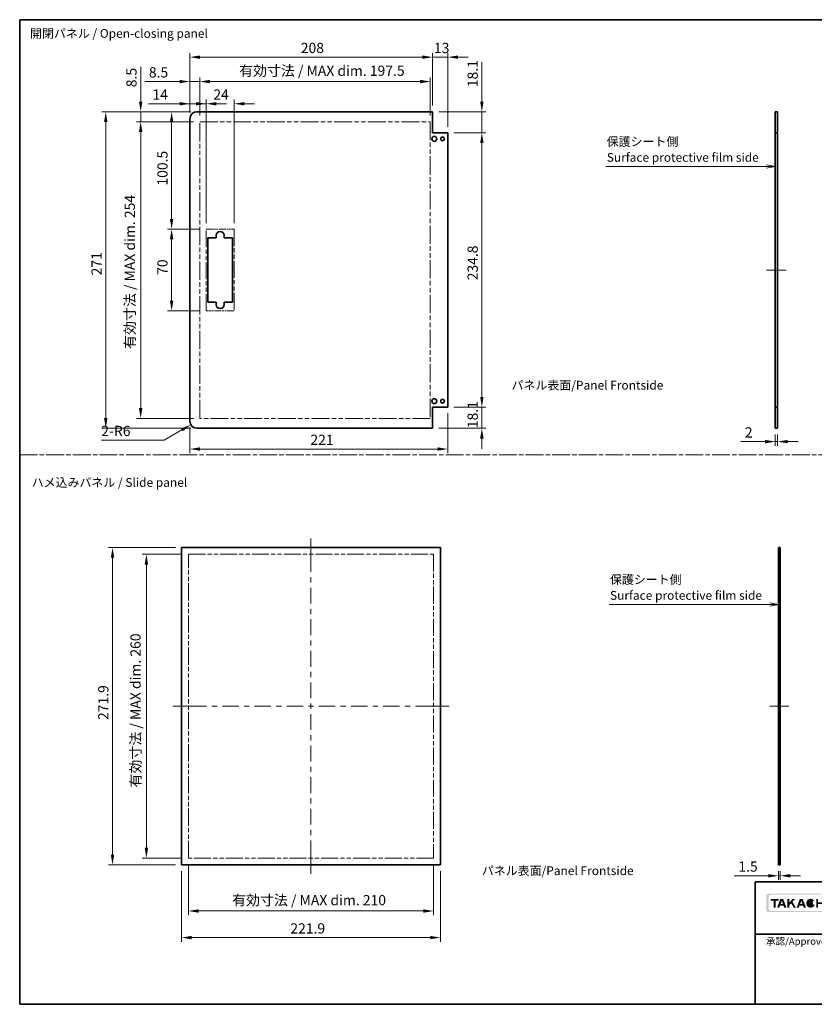
# Model space of a CAD drawing. Units: millimetres. Extents: x 0 to 5319, y -18 to 984.
# Drawn here: x 4146 to 4826, y 0 to 843 of the extents above; entities that cross this region are included whole.
import ezdxf
from ezdxf.enums import TextEntityAlignment as Align

# ---------------------------------------------------------------- set-up
doc = ezdxf.new("R2010")
doc.units = ezdxf.units.MM
doc.header["$LTSCALE"] = 3.5
doc.linetypes.add('CHAIN', pattern=[0.3543, 0.2362, -0.0295, 0.0591, -0.0295])
doc.linetypes.add('DOUBLE_DASH_CHAIN', pattern=[1.2403, 0.6614, -0.0827, 0.1654, -0.0827, 0.1654, -0.0827])
doc.layers.get('Defpoints').update_dxf_attribs({"lineweight": 25})
for name, color, linetype, lineweight in [('Border (ISO)', 7, 'Continuous', 35), ('Centerline (ISO)', 131, 'Continuous', 18), ('Dimension (ISO)', 7, 'Continuous', 18), ('Hatch (ISO)', 1, 'Continuous', 18), ('Sketch Geometry (ISO)', 7, 'Continuous', 18), ('Symbol (ISO)', 7, 'Continuous', 18), ('Title (ISO)', 7, 'Continuous', 35), ('Visible (ISO)', 7, 'Continuous', 35)]:
    doc.layers.add(name, color=color, linetype=linetype, lineweight=lineweight)
doc.styles.add('Note Text (TK)', font='txt')
doc.styles.add('文字スタイル67', font='arial.ttf')
doc.dimstyles.new('Default - Method 1b (TK)', dxfattribs={"dimscale": 3.5, "dimtxt": 2.5, "dimasz": 2.5, "dimexe": 1, "dimexo": 1.5, "dimgap": 1, "dimtad": 1, "dimtoh": 1, "dimrnd": 1e-08, "dimdsep": 46, "dimtxsty": 'Note Text (TK)', "dimcen": 0.09, "dimdle": 5, "dimclrd": 100, "dimclre": 100, "dimclrt": 7, "dimadec": 1, "dimazin": 1, "dimtfac": 1, "dimtmove": 0, "dimatfit": 3, "dimfxl": 1, "dimtolj": 1, "dimlwd": -1, "dimlwe": -1, "dimarcsym": 0})

# ---------------------------------------------------------------- blocks, each defined once
blk = doc.blocks.new('図面枠 tk図枠')
at = {"layer": 'Border (ISO)'}
for p, q in [((14.5, 289), (405.5, 289)), ((14.5, 289), (14.5, 8)), ((405.5, 289), (405.5, 8)), ((14.5, 8), (405.5, 8))]:
    blk.add_line(p, q, dxfattribs=at)
blk = doc.blocks.new('表題欄 tk表題欄')
at = {"layer": 'Hatch (ISO)'}
h = blk.add_hatch(color=256, dxfattribs=at)
edge = h.paths.add_edge_path(flags=0)
edge.add_arc((95.58, 236.3), 0.596, 270, 360)
edge.add_line((96.17, 236.3), (96.17, 239.71))
edge.add_arc((95.58, 239.71), 0.596, 0, 90)
edge.add_line((95.58, 240.31), (79.14, 240.31))
edge.add_arc((79.14, 239.71), 0.596, 90, 180)
edge.add_line((78.54, 239.71), (78.54, 236.3))
edge.add_arc((79.14, 236.3), 0.596, 180, 270)
edge.add_line((79.14, 235.7), (95.58, 235.7))
edge = h.paths.add_edge_path()
edge.add_line((77.84, 239.96), (77.84, 236.05))
edge.add_arc((78.54, 236.05), 0.702, 180, 270)
edge.add_line((78.54, 235.35), (96.17, 235.35))
edge.add_arc((96.17, 236.05), 0.702, 270, 360)
edge.add_line((96.87, 236.05), (96.87, 239.96))
edge.add_arc((96.17, 239.96), 0.702, 0, 90)
edge.add_line((96.17, 240.66), (78.54, 240.66))
edge.add_arc((78.54, 239.96), 0.702, 90, 180)
for points in [[(79.07, 239.15), (79.07, 238.66), (79.92, 238.66), (79.92, 236.66), (80.51, 236.66), (80.51, 238.66), (81.36, 238.66), (81.36, 239.15)], [(85.68, 236.66), (84.94, 237.89), (84.42, 237.32), (84.42, 236.66), (83.9, 236.66), (83.9, 239.15), (84.42, 239.15), (84.42, 238.1), (85.39, 239.15), (86.11, 239.15), (85.32, 238.3), (86.3, 236.66)], [(92.09, 239.15), (92.09, 236.66), (92.61, 236.66), (92.61, 237.66), (93.77, 237.66), (93.77, 236.66), (94.29, 236.66), (94.29, 239.15), (93.77, 239.15), (93.77, 238.15), (92.61, 238.15), (92.61, 239.15)], [(94.84, 239.15), (94.84, 236.66), (95.36, 236.66), (95.36, 239.15)]]:
    blk.add_hatch(color=256, dxfattribs=at).paths.add_polyline_path(points)
h = blk.add_hatch(color=256, dxfattribs=at)
h.paths.add_polyline_path([(82.59, 237.71), (81.95, 237.71), (82.27, 238.58)], flags=0)
h.paths.add_polyline_path([(82.78, 237.2), (81.76, 237.2), (81.57, 236.66), (80.95, 236.66), (81.86, 239.15), (82.68, 239.15), (83.59, 236.66), (82.98, 236.66)])
h = blk.add_hatch(color=256, dxfattribs=at)
h.paths.add_polyline_path([(87.53, 237.71), (88.16, 237.71), (87.85, 238.58)], flags=0)
h.paths.add_polyline_path([(87.14, 236.66), (87.34, 237.2), (88.35, 237.2), (88.55, 236.66), (89.17, 236.66), (88.25, 239.15), (87.44, 239.15), (86.52, 236.66)])
h = blk.add_hatch(color=256, dxfattribs=at)
edge = h.paths.add_edge_path()
edge.add_arc((90.52, 237.9), 1.27, 38.5505, 336.582)
edge.add_line((91.69, 237.4), (91.17, 237.62))
edge.add_ellipse((90.52, 237.9), major_axis=(0, -0.8), ratio=0.867347, start_angle=128.5505, end_angle=426.582, ccw=False)
edge.add_line((91.09, 238.36), (91.52, 238.7))
at = {"layer": 'Title (ISO)'}
for p, q in [((74.71, 244.05), (255.71, 244.05)), ((74.71, 209.05), (74.71, 244.05)), ((149.71, 244.05), (149.71, 209.05)), ((230.71, 244.05), (230.71, 209.05)), ((255.71, 244.05), (255.71, 209.05)), ((243.21, 239.55), (251.21, 240.55)), ((243.21, 239.55), (243.21, 235.55)), ((251.21, 234.55), (251.21, 240.55)), ((243.21, 235.55), (251.21, 234.55)), ((230.71, 231.05), (255.71, 231.05)), ((74.71, 229.05), (230.71, 229.05)), ((99.71, 229.05), (99.71, 209.05)), ((124.71, 229.05), (124.71, 209.05)), ((230.71, 220.05), (255.71, 220.05)), ((149.71, 216.05), (230.71, 216.05)), ((255.71, 209.05), (74.71, 209.05))]:
    blk.add_line(p, q, dxfattribs=at)
at = {"layer": 'Title (ISO)', "color": 4, "linetype": 'CHAIN', "lineweight": 18, "ltscale": 8.88956}
blk.add_line((238.21, 241.55), (238.21, 233.55), dxfattribs=at)
at = {"layer": 'Title (ISO)', "color": 4, "linetype": 'CHAIN', "lineweight": 18, "ltscale": 20.001633}
blk.add_line((252.21, 237.55), (234.21, 237.55), dxfattribs=at)
at = {"layer": 'Title (ISO)'}
for radius in [3, 2]:
    blk.add_circle((238.21, 237.55), radius, dxfattribs=at)
at = {"layer": 'Title (ISO)', "color": 1, "char_height": 2, "line_spacing_factor": 1.5, "style": 'Note Text (TK)'}
for s, insert, width, attachment_point in [('\\fＭＳ Ｐゴシック|b0|i0;品名/Title', (151.71, 242.05), 13.0643, 4), ('\\fＭＳ Ｐゴシック|b0|i0;承認/Approved', (87.21, 227.05), 19.3216, 5), ('\\fＭＳ Ｐゴシック|b0|i0;検図/Checked', (112.21, 227.05), 18.3275, 5), ('\\fＭＳ Ｐゴシック|b0|i0;製図/Created', (137.21, 227.05), 17.4737, 5), ('\\fＭＳ Ｐゴシック|b0|i0;尺度/Scale', (232.71, 229.05), 14.3392, 4), ('\\fＭＳ Ｐゴシック|b0|i0;作成日/Date', (151.71, 212.55), 16.3977, 4)]:
    blk.add_mtext(s, dxfattribs=dict(at, insert=insert, width=width, attachment_point=attachment_point))
at = {"layer": 'Title (ISO)', "color": 7, "line_spacing_factor": 1.5, "style": 'Note Text (TK)'}
for s, insert, char_height, attachment_point in [('株式会社タカチ電機工業', (99.87, 238.05), 2.5, 4), ('\\fＭＳ Ｐゴシック|b0|i0;/', (243.21, 214.55), 2, 5)]:
    blk.add_mtext(s, dxfattribs=dict(at, insert=insert, char_height=char_height, attachment_point=attachment_point))
at = {"layer": 'Title (ISO)', "color": 7, "insert": (99.87, 232.05), "char_height": 1.4986, "width": 48.1688, "attachment_point": 4, "line_spacing_factor": 1.5, "style": 'Note Text (TK)'}
blk.add_mtext('\\fArial|b0|i0;TAKACHI ELECTRONICS ENCLOSURE CO., LTD.', dxfattribs=at)
at = {"layer": 'Title (ISO)', "color": 7}
for tag, p, height, style in [('<品名>_001', (157.03, 235.58), 2.5, 'Note Text (TK)'), ('<Title>_001', (157.44, 230.55), 2, '文字スタイル67'), ('作成日_001', (175.55, 211.26), 2.5, 'Note Text (TK)'), ('<ページ_No.>_001', (238.1, 213.3), 2.5, 'Note Text (TK)'), ('<総ページ数>_001', (246.8, 213.3), 2.5, 'Note Text (TK)')]:
    blk.add_attdef(tag, p, '', height=height, dxfattribs=dict(at, style=style))
at = {"layer": 'Title (ISO)', "color": 7, "style": 'Note Text (TK)'}
for tag, p in [('<尺度>', (243.21, 223.55)), ('<承認>', (87.21, 217.05))]:
    blk.add_attdef(tag, text='', height=2.5, dxfattribs=at).set_placement(p, align=Align.MIDDLE_CENTER)
blk = doc.blocks.new('*D34')
at = {"layer": 'Defpoints', "color": 0}
for p in [(4792.68, 493.17), (4794.68, 493.17), (4792.68, 481.76)]:
    blk.add_point(p, dxfattribs=at)
at = {"layer": 'Dimension (ISO)', "color": 100}
for p, q in [((4783.93, 481.76), (4763.11, 481.76)), ((4792.68, 487.92), (4792.68, 478.26)), ((4794.68, 481.76), (4792.68, 481.76)), ((4794.68, 487.92), (4794.68, 478.26)), ((4803.43, 481.76), (4812.18, 481.76))]:
    blk.add_line(p, q, dxfattribs=at)
for points in [[(4783.93, 483.22), (4783.93, 480.3), (4792.68, 481.76)], [(4803.43, 483.22), (4803.43, 480.3), (4794.68, 481.76)]]:
    blk.add_solid(points, dxfattribs=at)
at = {"layer": 'Dimension (ISO)', "color": 7, "insert": (4766.61, 489.63), "char_height": 8.75, "attachment_point": 4, "style": 'Note Text (TK)'}
blk.add_mtext('\\A1;2', dxfattribs=at)
blk = doc.blocks.new('*D35')
at = {"layer": 'Defpoints', "color": 0}
for p in [(4795.42, 119.31), (4796.92, 119.31), (4795.42, 110.05)]:
    blk.add_point(p, dxfattribs=at)
at = {"layer": 'Dimension (ISO)', "color": 100}
for p, q in [((4786.67, 110.05), (4757.6, 110.05)), ((4795.42, 114.06), (4795.42, 106.55)), ((4796.92, 110.05), (4795.42, 110.05)), ((4796.92, 114.06), (4796.92, 106.55)), ((4805.67, 110.05), (4814.42, 110.05))]:
    blk.add_line(p, q, dxfattribs=at)
for points in [[(4786.67, 111.51), (4786.67, 108.6), (4795.42, 110.05)], [(4805.67, 111.51), (4805.67, 108.6), (4796.92, 110.05)]]:
    blk.add_solid(points, dxfattribs=at)
at = {"layer": 'Dimension (ISO)', "color": 7, "insert": (4761.1, 117.93), "char_height": 8.75, "attachment_point": 4, "style": 'Note Text (TK)'}
blk.add_mtext('\\A1;1.5', dxfattribs=at)
blk = doc.blocks.new('引出線注記11')
at = {"layer": 'Symbol (ISO)', "color": 100}
for p, q in [((230.19, 247.1), (227.69, 247.6)), ((181.86, 247.1), (224.96, 247.1)), ((181.86, 247.1), (224.96, 247.1)), ((227.46, 247.1), (224.96, 247.1)), ((227.69, 247.1), (227.46, 247.1)), ((227.69, 247.1), (230.19, 247.1)), ((227.69, 246.6), (230.19, 247.1))]:
    blk.add_line(p, q, dxfattribs=at)
at = {"layer": 'Symbol (ISO)', "color": 7, "char_height": 2.5, "attachment_point": 7, "style": 'Note Text (TK)'}
for s, insert in [('保護シート側', (182.07, 252.19)), ('Surface protective film side', (182.1, 247.67))]:
    blk.add_mtext(s, dxfattribs=dict(at, insert=insert))
blk = doc.blocks.new('引出線注記12')
at = {"layer": 'Symbol (ISO)', "color": 100}
for p, q in [((182.78, 122.11), (225.88, 122.11)), ((182.78, 122.11), (225.88, 122.11)), ((228.38, 122.11), (225.88, 122.11)), ((228.61, 122.11), (228.38, 122.11)), ((231.11, 122.11), (228.61, 122.61)), ((228.61, 122.11), (231.11, 122.11)), ((228.61, 121.61), (231.11, 122.11))]:
    blk.add_line(p, q, dxfattribs=at)
at = {"layer": 'Symbol (ISO)', "color": 7, "char_height": 2.5, "attachment_point": 7, "style": 'Note Text (TK)'}
for s, insert in [('保護シート側', (182.99, 127.2)), ('Surface protective film side', (183.02, 122.67))]:
    blk.add_mtext(s, dxfattribs=dict(at, insert=insert))
blk = doc.blocks.new('*D36')
at = {"layer": 'Defpoints', "color": 0}
for p in [(4290.03, 125.26), (4500.03, 125.26), (4290.03, 79.89)]:
    blk.add_point(p, dxfattribs=at)
at = {"layer": 'Dimension (ISO)', "color": 100}
for p, q in [((4290.03, 120.01), (4290.03, 76.39)), ((4500.03, 120.01), (4500.03, 76.39)), ((4491.28, 79.89), (4298.78, 79.89))]:
    blk.add_line(p, q, dxfattribs=at)
for points in [[(4298.78, 81.35), (4298.78, 78.43), (4290.03, 79.89)], [(4491.28, 81.35), (4491.28, 78.43), (4500.03, 79.89)]]:
    blk.add_solid(points, dxfattribs=at)
at = {"layer": 'Dimension (ISO)', "color": 7, "insert": (4327.45, 89.16), "char_height": 8.75, "attachment_point": 4, "style": 'Note Text (TK)'}
blk.add_mtext('\\A1;有効寸法 / MAX dim. 210', dxfattribs=at)
blk = doc.blocks.new('*D37')
at = {"layer": 'Defpoints', "color": 0}
for p in [(4284.08, 119.31), (4505.98, 119.31), (4284.08, 57.11)]:
    blk.add_point(p, dxfattribs=at)
at = {"layer": 'Dimension (ISO)', "color": 100}
for p, q in [((4284.08, 114.06), (4284.08, 53.61)), ((4505.98, 114.06), (4505.98, 53.61)), ((4497.23, 57.11), (4292.83, 57.11))]:
    blk.add_line(p, q, dxfattribs=at)
for points in [[(4292.83, 58.57), (4292.83, 55.65), (4284.08, 57.11)], [(4497.23, 58.57), (4497.23, 55.65), (4505.98, 57.11)]]:
    blk.add_solid(points, dxfattribs=at)
at = {"layer": 'Dimension (ISO)', "color": 7, "insert": (4377.34, 64.98), "char_height": 8.75, "attachment_point": 4, "style": 'Note Text (TK)'}
blk.add_mtext('\\A1;221.9', dxfattribs=at)
blk = doc.blocks.new('*D38')
at = {"layer": 'Defpoints', "color": 0}
for p in [(4254.03, 385.26), (4290.03, 385.26), (4290.03, 125.26)]:
    blk.add_point(p, dxfattribs=at)
at = {"layer": 'Dimension (ISO)', "color": 100}
for p, q in [((4284.78, 385.26), (4250.53, 385.26)), ((4254.03, 134.01), (4254.03, 376.51)), ((4284.78, 125.26), (4250.53, 125.26))]:
    blk.add_line(p, q, dxfattribs=at)
for points in [[(4252.57, 376.51), (4255.49, 376.51), (4254.03, 385.26)], [(4252.57, 134.01), (4255.49, 134.01), (4254.03, 125.26)]]:
    blk.add_solid(points, dxfattribs=at)
at = {"layer": 'Dimension (ISO)', "color": 7, "insert": (4244.76, 185.65), "char_height": 8.75, "attachment_point": 4, "rotation": 90, "style": 'Note Text (TK)'}
blk.add_mtext('\\A1;有効寸法 / MAX dim. 260', dxfattribs=at)
blk = doc.blocks.new('*D39')
at = {"layer": 'Defpoints', "color": 0}
for p in [(4225.03, 391.21), (4284.08, 391.21), (4284.08, 119.31)]:
    blk.add_point(p, dxfattribs=at)
at = {"layer": 'Dimension (ISO)', "color": 100}
for p, q in [((4278.83, 391.21), (4221.53, 391.21)), ((4225.03, 128.06), (4225.03, 382.46)), ((4278.83, 119.31), (4221.53, 119.31))]:
    blk.add_line(p, q, dxfattribs=at)
for points in [[(4223.57, 382.46), (4226.49, 382.46), (4225.03, 391.21)], [(4223.57, 128.06), (4226.49, 128.06), (4225.03, 119.31)]]:
    blk.add_solid(points, dxfattribs=at)
at = {"layer": 'Dimension (ISO)', "color": 7, "insert": (4217.15, 243.4), "char_height": 8.75, "attachment_point": 4, "rotation": 90, "style": 'Note Text (TK)'}
blk.add_mtext('\\A1;271.9', dxfattribs=at)
blk = doc.blocks.new('*D40')
at = {"layer": 'Defpoints', "color": 0}
for p in [(4497.23, 790.03), (4299.73, 755.67), (4497.23, 755.67)]:
    blk.add_point(p, dxfattribs=at)
at = {"layer": 'Dimension (ISO)', "color": 100}
for p, q in [((4299.73, 760.92), (4299.73, 793.53)), ((4497.23, 760.92), (4497.23, 793.53)), ((4308.48, 790.03), (4488.48, 790.03))]:
    blk.add_line(p, q, dxfattribs=at)
for points in [[(4308.48, 791.48), (4308.48, 788.57), (4299.73, 790.03)], [(4488.48, 791.48), (4488.48, 788.57), (4497.23, 790.03)]]:
    blk.add_solid(points, dxfattribs=at)
at = {"layer": 'Dimension (ISO)', "color": 7, "insert": (4333.45, 799.29), "char_height": 8.75, "attachment_point": 4, "style": 'Note Text (TK)'}
blk.add_mtext('\\A1;有効寸法 / MAX dim. 197.5', dxfattribs=at)
blk = doc.blocks.new('*D41')
at = {"layer": 'Defpoints', "color": 0}
for p in [(4499.23, 810.92), (4499.23, 764.17), (4291.23, 758.17)]:
    blk.add_point(p, dxfattribs=at)
at = {"layer": 'Dimension (ISO)', "color": 100}
for p, q in [((4291.23, 763.42), (4291.23, 814.42)), ((4299.98, 810.92), (4490.48, 810.92)), ((4499.23, 769.42), (4499.23, 814.42))]:
    blk.add_line(p, q, dxfattribs=at)
for points in [[(4299.98, 812.37), (4299.98, 809.46), (4291.23, 810.92)], [(4490.48, 812.37), (4490.48, 809.46), (4499.23, 810.92)]]:
    blk.add_solid(points, dxfattribs=at)
at = {"layer": 'Dimension (ISO)', "color": 7, "insert": (4386.3, 818.79), "char_height": 8.75, "attachment_point": 4, "style": 'Note Text (TK)'}
blk.add_mtext('\\A1;208', dxfattribs=at)
blk = doc.blocks.new('*D42')
at = {"layer": 'Defpoints', "color": 0}
for p in [(4512.23, 810.92), (4499.23, 764.17), (4512.23, 746.07)]:
    blk.add_point(p, dxfattribs=at)
at = {"layer": 'Dimension (ISO)', "color": 100}
for p, q in [((4490.48, 810.92), (4481.73, 810.92)), ((4499.23, 769.42), (4499.23, 814.42)), ((4499.23, 810.92), (4512.23, 810.92)), ((4512.23, 751.32), (4512.23, 814.42)), ((4520.98, 810.92), (4529.73, 810.92))]:
    blk.add_line(p, q, dxfattribs=at)
for points in [[(4490.48, 812.37), (4490.48, 809.46), (4499.23, 810.92)], [(4520.98, 812.37), (4520.98, 809.46), (4512.23, 810.92)]]:
    blk.add_solid(points, dxfattribs=at)
at = {"layer": 'Dimension (ISO)', "color": 7, "insert": (4500.36, 818.79), "char_height": 8.75, "attachment_point": 4, "style": 'Note Text (TK)'}
blk.add_mtext('\\A1;13', dxfattribs=at)
blk = doc.blocks.new('*D43')
at = {"layer": 'Defpoints', "color": 0}
for p in [(4291.23, 790.03), (4291.23, 758.17), (4299.73, 755.67)]:
    blk.add_point(p, dxfattribs=at)
at = {"layer": 'Dimension (ISO)', "color": 100}
for p, q in [((4291.23, 763.42), (4291.23, 793.53)), ((4299.73, 760.92), (4299.73, 793.53)), ((4282.48, 790.03), (4252.66, 790.03)), ((4299.73, 790.03), (4291.23, 790.03)), ((4308.48, 790.03), (4317.23, 790.03))]:
    blk.add_line(p, q, dxfattribs=at)
for points in [[(4282.48, 791.48), (4282.48, 788.57), (4291.23, 790.03)], [(4308.48, 791.48), (4308.48, 788.57), (4299.73, 790.03)]]:
    blk.add_solid(points, dxfattribs=at)
at = {"layer": 'Dimension (ISO)', "color": 7, "insert": (4256.16, 797.9), "char_height": 8.75, "attachment_point": 4, "style": 'Note Text (TK)'}
blk.add_mtext('\\A1;8.5', dxfattribs=at)
blk = doc.blocks.new('*D44')
at = {"layer": 'Defpoints', "color": 0}
for p in [(4329.23, 771.03), (4305.23, 663.67), (4329.23, 663.67)]:
    blk.add_point(p, dxfattribs=at)
at = {"layer": 'Dimension (ISO)', "color": 100}
for p, q in [((4296.48, 771.03), (4287.73, 771.03)), ((4305.23, 668.92), (4305.23, 774.53)), ((4329.23, 668.92), (4329.23, 774.53)), ((4337.98, 771.03), (4346.73, 771.03))]:
    blk.add_line(p, q, dxfattribs=at)
for points in [[(4296.48, 772.49), (4296.48, 769.58), (4305.23, 771.03)], [(4337.98, 772.49), (4337.98, 769.58), (4329.23, 771.03)]]:
    blk.add_solid(points, dxfattribs=at)
at = {"layer": 'Dimension (ISO)', "color": 7, "insert": (4311.39, 778.91), "char_height": 8.75, "attachment_point": 4, "style": 'Note Text (TK)'}
blk.add_mtext('\\A1;24', dxfattribs=at)
blk = doc.blocks.new('*D45')
at = {"layer": 'Defpoints', "color": 0}
for p in [(4291.23, 771.03), (4291.23, 758.17), (4305.23, 663.67)]:
    blk.add_point(p, dxfattribs=at)
at = {"layer": 'Dimension (ISO)', "color": 100}
for p, q in [((4282.48, 771.03), (4255.74, 771.03)), ((4291.23, 763.42), (4291.23, 774.53)), ((4305.23, 771.03), (4291.23, 771.03)), ((4305.23, 668.92), (4305.23, 774.53)), ((4313.98, 771.03), (4322.73, 771.03))]:
    blk.add_line(p, q, dxfattribs=at)
for points in [[(4282.48, 772.49), (4282.48, 769.58), (4291.23, 771.03)], [(4313.98, 772.49), (4313.98, 769.58), (4305.23, 771.03)]]:
    blk.add_solid(points, dxfattribs=at)
at = {"layer": 'Dimension (ISO)', "color": 7, "insert": (4259.24, 778.91), "char_height": 8.75, "attachment_point": 4, "style": 'Note Text (TK)'}
blk.add_mtext('\\A1;14', dxfattribs=at)
blk = doc.blocks.new('*D46')
at = {"layer": 'Defpoints', "color": 0}
for p in [(4512.23, 746.07), (4541.38, 746.07), (4512.23, 511.27)]:
    blk.add_point(p, dxfattribs=at)
at = {"layer": 'Dimension (ISO)', "color": 100}
for p, q in [((4517.48, 746.07), (4544.88, 746.07)), ((4541.38, 520.02), (4541.38, 737.32)), ((4517.48, 511.27), (4544.88, 511.27))]:
    blk.add_line(p, q, dxfattribs=at)
for points in [[(4539.93, 737.32), (4542.84, 737.32), (4541.38, 746.07)], [(4539.93, 520.02), (4542.84, 520.02), (4541.38, 511.27)]]:
    blk.add_solid(points, dxfattribs=at)
at = {"layer": 'Dimension (ISO)', "color": 7, "insert": (4533.51, 619.87), "char_height": 8.75, "attachment_point": 4, "rotation": 90, "style": 'Note Text (TK)'}
blk.add_mtext('\\A1;234.8', dxfattribs=at)
blk = doc.blocks.new('*D47')
at = {"layer": 'Defpoints', "color": 0}
for p in [(4499.23, 764.17), (4541.38, 764.17), (4512.23, 746.07)]:
    blk.add_point(p, dxfattribs=at)
at = {"layer": 'Dimension (ISO)', "color": 100}
for p, q in [((4541.38, 772.92), (4541.38, 806.61)), ((4504.48, 764.17), (4544.88, 764.17)), ((4541.38, 746.07), (4541.38, 764.17)), ((4517.48, 746.07), (4544.88, 746.07)), ((4541.38, 737.32), (4541.38, 728.57))]:
    blk.add_line(p, q, dxfattribs=at)
for points in [[(4539.93, 772.92), (4542.84, 772.92), (4541.38, 764.17)], [(4539.93, 737.32), (4542.84, 737.32), (4541.38, 746.07)]]:
    blk.add_solid(points, dxfattribs=at)
at = {"layer": 'Dimension (ISO)', "color": 7, "insert": (4533.51, 785.17), "char_height": 8.75, "attachment_point": 4, "rotation": 90, "style": 'Note Text (TK)'}
blk.add_mtext('\\A1;18.1', dxfattribs=at)
blk = doc.blocks.new('*D48')
at = {"layer": 'Defpoints', "color": 0}
for p in [(4512.23, 511.27), (4499.23, 493.17), (4541.38, 493.17)]:
    blk.add_point(p, dxfattribs=at)
at = {"layer": 'Dimension (ISO)', "color": 100}
for p, q in [((4541.38, 520.02), (4541.38, 528.77)), ((4517.48, 511.27), (4544.88, 511.27)), ((4541.38, 511.27), (4541.38, 493.17)), ((4504.48, 493.17), (4544.88, 493.17)), ((4541.38, 484.42), (4541.38, 475.67))]:
    blk.add_line(p, q, dxfattribs=at)
for points in [[(4539.93, 520.02), (4542.84, 520.02), (4541.38, 511.27)], [(4539.93, 484.42), (4542.84, 484.42), (4541.38, 493.17)]]:
    blk.add_solid(points, dxfattribs=at)
at = {"layer": 'Dimension (ISO)', "color": 7, "insert": (4533.51, 493.24), "char_height": 8.75, "attachment_point": 4, "rotation": 90, "style": 'Note Text (TK)'}
blk.add_mtext('\\A1;18.1', dxfattribs=at)
blk = doc.blocks.new('*D49')
at = {"layer": 'Defpoints', "color": 0}
for p in [(4512.23, 511.27), (4291.23, 499.17), (4512.23, 475.43)]:
    blk.add_point(p, dxfattribs=at)
at = {"layer": 'Dimension (ISO)', "color": 100}
for p, q in [((4512.23, 506.02), (4512.23, 471.93)), ((4291.23, 493.92), (4291.23, 471.93)), ((4299.98, 475.43), (4503.48, 475.43))]:
    blk.add_line(p, q, dxfattribs=at)
for points in [[(4299.98, 476.89), (4299.98, 473.97), (4291.23, 475.43)], [(4503.48, 476.89), (4503.48, 473.97), (4512.23, 475.43)]]:
    blk.add_solid(points, dxfattribs=at)
at = {"layer": 'Dimension (ISO)', "color": 7, "insert": (4394.54, 483.3), "char_height": 8.75, "attachment_point": 4, "style": 'Note Text (TK)'}
blk.add_mtext('\\A1;221', dxfattribs=at)
blk = doc.blocks.new('*D50')
at = {"layer": 'Defpoints', "color": 0}
for p in [(4275.66, 663.67), (4305.23, 663.67), (4305.23, 593.67)]:
    blk.add_point(p, dxfattribs=at)
at = {"layer": 'Dimension (ISO)', "color": 100}
for p, q in [((4299.98, 663.67), (4272.16, 663.67)), ((4275.66, 602.42), (4275.66, 654.92)), ((4299.98, 593.67), (4272.16, 593.67))]:
    blk.add_line(p, q, dxfattribs=at)
for points in [[(4274.2, 654.92), (4277.12, 654.92), (4275.66, 663.67)], [(4274.2, 602.42), (4277.12, 602.42), (4275.66, 593.67)]]:
    blk.add_solid(points, dxfattribs=at)
at = {"layer": 'Dimension (ISO)', "color": 7, "insert": (4267.79, 624.53), "char_height": 8.75, "attachment_point": 4, "rotation": 90, "style": 'Note Text (TK)'}
blk.add_mtext('\\A1;70', dxfattribs=at)
blk = doc.blocks.new('*D51')
at = {"layer": 'Defpoints', "color": 0}
for p in [(4275.66, 764.17), (4297.23, 764.17), (4305.23, 663.67)]:
    blk.add_point(p, dxfattribs=at)
at = {"layer": 'Dimension (ISO)', "color": 100}
for p, q in [((4291.98, 764.17), (4272.16, 764.17)), ((4275.66, 672.42), (4275.66, 755.42)), ((4299.98, 663.67), (4272.16, 663.67))]:
    blk.add_line(p, q, dxfattribs=at)
for points in [[(4274.2, 755.42), (4277.12, 755.42), (4275.66, 764.17)], [(4274.2, 672.42), (4277.12, 672.42), (4275.66, 663.67)]]:
    blk.add_solid(points, dxfattribs=at)
at = {"layer": 'Dimension (ISO)', "color": 7, "insert": (4267.79, 700.94), "char_height": 8.75, "attachment_point": 4, "rotation": 90, "style": 'Note Text (TK)'}
blk.add_mtext('\\A1;100.5', dxfattribs=at)
blk = doc.blocks.new('*D52')
at = {"layer": 'Defpoints', "color": 0}
for p in [(4249.13, 755.67), (4299.73, 755.67), (4299.73, 501.67)]:
    blk.add_point(p, dxfattribs=at)
at = {"layer": 'Dimension (ISO)', "color": 100}
for p, q in [((4294.48, 755.67), (4245.63, 755.67)), ((4249.13, 510.42), (4249.13, 746.92)), ((4294.48, 501.67), (4245.63, 501.67))]:
    blk.add_line(p, q, dxfattribs=at)
for points in [[(4247.67, 746.92), (4250.59, 746.92), (4249.13, 755.67)], [(4247.67, 510.42), (4250.59, 510.42), (4249.13, 501.67)]]:
    blk.add_solid(points, dxfattribs=at)
at = {"layer": 'Dimension (ISO)', "color": 7, "insert": (4239.86, 561.12), "char_height": 8.75, "attachment_point": 4, "rotation": 90, "style": 'Note Text (TK)'}
blk.add_mtext('\\A1;有効寸法 / MAX dim. 254', dxfattribs=at)
blk = doc.blocks.new('*D53')
at = {"layer": 'Defpoints', "color": 0}
for p in [(4249.13, 764.17), (4297.23, 764.17), (4299.73, 755.67)]:
    blk.add_point(p, dxfattribs=at)
at = {"layer": 'Dimension (ISO)', "color": 100}
for p, q in [((4249.13, 772.92), (4249.13, 802.74)), ((4291.98, 764.17), (4245.63, 764.17)), ((4249.13, 755.67), (4249.13, 764.17)), ((4294.48, 755.67), (4245.63, 755.67)), ((4249.13, 746.92), (4249.13, 738.17))]:
    blk.add_line(p, q, dxfattribs=at)
for points in [[(4247.67, 772.92), (4250.59, 772.92), (4249.13, 764.17)], [(4247.67, 746.92), (4250.59, 746.92), (4249.13, 755.67)]]:
    blk.add_solid(points, dxfattribs=at)
at = {"layer": 'Dimension (ISO)', "color": 7, "insert": (4241.26, 785.17), "char_height": 8.75, "attachment_point": 4, "rotation": 90, "style": 'Note Text (TK)'}
blk.add_mtext('\\A1;8.5', dxfattribs=at)
blk = doc.blocks.new('*D54')
at = {"layer": 'Defpoints', "color": 0}
for p in [(4219.23, 764.17), (4297.23, 764.17), (4297.23, 493.17)]:
    blk.add_point(p, dxfattribs=at)
at = {"layer": 'Dimension (ISO)', "color": 100}
for p, q in [((4291.98, 764.17), (4215.73, 764.17)), ((4219.23, 501.92), (4219.23, 755.42)), ((4291.98, 493.17), (4215.73, 493.17))]:
    blk.add_line(p, q, dxfattribs=at)
for points in [[(4217.77, 755.42), (4220.69, 755.42), (4219.23, 764.17)], [(4217.77, 501.92), (4220.69, 501.92), (4219.23, 493.17)]]:
    blk.add_solid(points, dxfattribs=at)
at = {"layer": 'Dimension (ISO)', "color": 7, "insert": (4211.35, 624.08), "char_height": 8.75, "attachment_point": 4, "rotation": 90, "style": 'Note Text (TK)'}
blk.add_mtext('\\A1;271', dxfattribs=at)
blk = doc.blocks.new('*D55')
at = {"layer": 'Defpoints', "color": 0}
for p in [(4297.23, 499.17), (4292.03, 496.17)]:
    blk.add_point(p, dxfattribs=at)
at = {"layer": 'Dimension (ISO)', "color": 100}
for p, q in [((4269.3, 483.04), (4284.45, 491.79)), ((4215.48, 483.04), (4269.3, 483.04))]:
    blk.add_line(p, q, dxfattribs=at)
blk.add_solid([(4283.73, 493.05), (4285.18, 490.53), (4292.03, 496.17)], dxfattribs=at)
at = {"layer": 'Dimension (ISO)', "color": 7, "insert": (4215.48, 490.92), "char_height": 8.75, "attachment_point": 4, "style": 'Note Text (TK)'}
blk.add_mtext('\\A1;2-R6', dxfattribs=at)

msp = doc.modelspace()

# ---------------------------------------------------------------- linework, layer by layer
at = {"layer": 'Centerline (ISO)'}
for p, q in [((4792.679, 628.667), (4785.179, 628.667)), ((4794.679, 628.667), (4802.179, 628.667)), ((4395.027, 391.208), (4395.027, 398.708)), ((4395.027, 391.208), (4395.027, 383.708)), ((4284.077, 255.258), (4276.577, 255.258)), ((4284.077, 255.258), (4291.577, 255.258)), ((4505.977, 255.258), (4498.477, 255.258)), ((4505.977, 255.258), (4513.477, 255.258)), ((4795.423, 255.258), (4787.923, 255.258)), ((4796.923, 255.258), (4804.423, 255.258)), ((4395.027, 119.308), (4395.027, 126.808)), ((4395.027, 119.308), (4395.027, 111.808))]:
    msp.add_line(p, q, dxfattribs=at)
at = {"layer": 'Centerline (ISO)', "linetype": 'Continuous'}
for p, q in [((4792.679, 628.667), (4794.679, 628.667)), ((4395.027, 383.708), (4395.027, 370.168)), ((4395.027, 365.668), (4395.027, 361.168)), ((4395.027, 356.668), (4395.027, 343.128)), ((4395.027, 338.628), (4395.027, 334.128)), ((4395.027, 329.628), (4395.027, 316.088)), ((4395.027, 311.588), (4395.027, 307.088)), ((4395.027, 302.588), (4395.027, 289.048)), ((4395.027, 284.548), (4395.027, 280.048)), ((4395.027, 275.548), (4395.027, 262.008)), ((4291.577, 255.258), (4305.627, 255.258)), ((4310.127, 255.258), (4314.627, 255.258)), ((4319.127, 255.258), (4333.177, 255.258)), ((4337.677, 255.258), (4342.177, 255.258)), ((4346.677, 255.258), (4360.727, 255.258)), ((4365.227, 255.258), (4369.727, 255.258)), ((4374.227, 255.258), (4388.277, 255.258)), ((4392.777, 255.258), (4397.277, 255.258)), ((4395.027, 257.508), (4395.027, 253.008)), ((4401.777, 255.258), (4415.827, 255.258)), ((4420.327, 255.258), (4424.827, 255.258)), ((4429.327, 255.258), (4443.377, 255.258)), ((4447.877, 255.258), (4452.377, 255.258)), ((4456.877, 255.258), (4470.927, 255.258)), ((4475.427, 255.258), (4479.927, 255.258)), ((4484.427, 255.258), (4498.477, 255.258)), ((4795.423, 255.258), (4796.923, 255.258)), ((4395.027, 248.508), (4395.027, 234.968)), ((4395.027, 230.468), (4395.027, 225.968)), ((4395.027, 221.468), (4395.027, 207.928)), ((4395.027, 203.428), (4395.027, 198.928)), ((4395.027, 194.428), (4395.027, 180.888)), ((4395.027, 176.388), (4395.027, 171.888)), ((4395.027, 167.388), (4395.027, 153.848)), ((4395.027, 149.348), (4395.027, 144.848)), ((4395.027, 140.348), (4395.027, 126.808))]:
    msp.add_line(p, q, dxfattribs=at)
at = {"layer": 'Sketch Geometry (ISO)', "color": 4, "linetype": 'DOUBLE_DASH_CHAIN', "ltscale": 6.63482}
for p, q in [((4299.729, 755.667), (4497.229, 755.667)), ((4497.229, 501.667), (4299.729, 501.667))]:
    msp.add_line(p, q, dxfattribs=at)
at = {"layer": 'Sketch Geometry (ISO)', "color": 4, "linetype": 'DOUBLE_DASH_CHAIN', "ltscale": 6.826305}
for p, q in [((4299.729, 501.667), (4299.729, 755.667)), ((4497.229, 755.667), (4497.229, 501.667))]:
    msp.add_line(p, q, dxfattribs=at)
at = {"layer": 'Sketch Geometry (ISO)', "color": 4, "linetype": 'DOUBLE_DASH_CHAIN', "ltscale": 2.539291}
for p, q in [((4305.229, 663.667), (4329.229, 663.667)), ((4329.229, 593.667), (4305.229, 593.667))]:
    msp.add_line(p, q, dxfattribs=at)
at = {"layer": 'Sketch Geometry (ISO)', "color": 4, "linetype": 'DOUBLE_DASH_CHAIN', "ltscale": 6.270885}
for p, q in [((4305.229, 593.667), (4305.229, 663.667)), ((4329.229, 663.667), (4329.229, 593.667)), ((4290.027, 385.258), (4500.027, 385.258)), ((4500.027, 125.258), (4290.027, 125.258))]:
    msp.add_line(p, q, dxfattribs=at)
at = {"layer": 'Sketch Geometry (ISO)', "color": 4, "linetype": 'CHAIN', "ltscale": 18.394846}
msp.add_line((4145.5, 470.549), (5318.613, 470.549), dxfattribs=at)
at = {"layer": 'Sketch Geometry (ISO)', "color": 4, "linetype": 'DOUBLE_DASH_CHAIN', "ltscale": 6.352324}
for p, q in [((4290.027, 125.258), (4290.027, 385.258)), ((4500.027, 385.258), (4500.027, 125.258))]:
    msp.add_line(p, q, dxfattribs=at)
at = {"layer": 'Visible (ISO)'}
for p, q in [((4499.229, 764.167), (4297.229, 764.167)), ((4499.229, 746.067), (4499.229, 764.167)), ((4792.679, 764.167), (4794.679, 764.167)), ((4792.679, 746.067), (4792.679, 764.167)), ((4794.679, 764.167), (4794.679, 746.067)), ((4291.229, 499.167), (4291.229, 758.167)), ((4512.229, 746.067), (4499.229, 746.067)), ((4512.229, 511.267), (4512.229, 746.067)), ((4794.679, 746.067), (4792.679, 746.067)), ((4792.679, 511.267), (4792.679, 746.067)), ((4794.679, 511.267), (4794.679, 746.067)), ((4313.729, 656.167), (4313.729, 658.167)), ((4320.729, 658.167), (4320.729, 656.167)), ((4306.729, 656.167), (4313.729, 656.167)), ((4306.729, 601.167), (4306.729, 656.167)), ((4320.729, 656.167), (4327.729, 656.167)), ((4327.729, 656.167), (4327.729, 601.167)), ((4313.729, 601.167), (4306.729, 601.167)), ((4313.729, 599.167), (4313.729, 601.167)), ((4320.729, 601.167), (4320.729, 599.167)), ((4327.729, 601.167), (4320.729, 601.167)), ((4499.229, 511.267), (4512.229, 511.267)), ((4499.229, 493.167), (4499.229, 511.267)), ((4792.679, 511.267), (4794.679, 511.267)), ((4792.679, 493.167), (4792.679, 511.267)), ((4794.679, 511.267), (4794.679, 493.167)), ((4499.229, 493.167), (4297.229, 493.167)), ((4794.679, 493.167), (4792.679, 493.167)), ((4505.977, 391.208), (4284.077, 391.208)), ((4284.077, 119.308), (4284.077, 391.208)), ((4505.977, 119.308), (4505.977, 391.208)), ((4796.923, 391.208), (4795.423, 391.208)), ((4795.423, 119.308), (4795.423, 391.208)), ((4796.923, 119.308), (4796.923, 391.208)), ((4505.977, 119.308), (4284.077, 119.308)), ((4796.923, 119.308), (4795.423, 119.308))]:
    msp.add_line(p, q, dxfattribs=at)
for centre, radius in [((4500.729, 740.917), 2.1), ((4507.729, 740.917), 1.6), ((4500.729, 516.417), 2.1), ((4507.729, 516.417), 1.6)]:
    msp.add_circle(centre, radius, dxfattribs=at)
for centre, radius, start, end in [((4297.229, 758.167), 6, 90, 180), ((4317.229, 658.167), 3.5, 0, 180), ((4317.229, 599.167), 3.5, 180, 0), ((4297.229, 499.167), 6, 180, 270)]:
    msp.add_arc(centre, radius, start, end, dxfattribs=at)

# ---------------------------------------------------------------- block references
at = {"xscale": 3, "yscale": 3, "zscale": 3}
msp.add_blockref('図面枠 tk図枠', (4102.1, -24), dxfattribs=at)
ref = msp.add_blockref('表題欄 tk表題欄', (4551.473, -627.158), dxfattribs=dict(xscale=3, yscale=3, zscale=3))
ref.add_attrib('<品名>_001', 'パネル', (5023.492, 79.739), dxfattribs={"layer": 'Title (ISO)', "color": 7, "height": 7.5, "style": 'Note Text (TK)'})
ref.add_attrib('<尺度>_001', '1:3', (5273.941, 39.75), dxfattribs={"layer": 'Title (ISO)', "color": 7, "height": 7.5, "style": 'Note Text (TK)'})
ref.add_attrib('作成日_001', '2020/06/17', (5078.284, 6.622), dxfattribs={"layer": 'Title (ISO)', "color": 7, "height": 7.5, "style": 'Note Text (TK)'})
ref.add_attrib('<Title>_001', 'Panel', (5023.306, 64.598), dxfattribs={"layer": 'Title (ISO)', "color": 7, "height": 6, "style": '文字スタイル67'})
ref.add_attrib('<ページ_No.>_001', '5', (5264.872, 12.75), dxfattribs={"layer": 'Title (ISO)', "color": 7, "height": 7.5, "style": 'Note Text (TK)'})
ref.add_attrib('<総ページ数>_001', '5', (5291.872, 12.75), dxfattribs={"layer": 'Title (ISO)', "color": 7, "height": 7.5, "style": 'Note Text (TK)'})
at = {"layer": 'Symbol (ISO)', "xscale": 3, "yscale": 3, "zscale": 3}
for name in ['引出線注記11', '引出線注記12']:
    msp.add_blockref(name, (4102.1, -24), dxfattribs=at)

# ---------------------------------------------------------------- texts
at = {"layer": 'Symbol (ISO)', "color": 7, "char_height": 7.5, "attachment_point": 4, "line_spacing_factor": 1.5, "style": 'Note Text (TK)'}
for s, insert, width in [('{開閉パネル / Open-closing panel}', (4154.384, 830.269), 158.11403), ('{ハメ込みパネル / Slide panel}', (4155.776, 445.83), 137.7193)]:
    msp.add_mtext(s, dxfattribs=dict(at, insert=insert, width=width))
for width, insert in [(149.52145, (4566.808, 530.062)), (145.45552, (4541.364, 114.391))]:
    msp.add_mtext_dynamic_manual_height_columns('{\\fMS PGothic|b0|i0|c128|p50;パネル表面/Panel Frontside}', width=width, gutter_width=1, heights=[0], dxfattribs=dict(at, insert=insert))

# ---------------------------------------------------------------- dimensions: what is measured, and where the dimension line sits
at = {"layer": 'Dimension (ISO)', "color": 100}
for base, p1, p2, angle, picture, middle in [((4497.229, 790.026), (4299.729, 755.667), (4497.229, 755.667), 180, '*D40', (4406.238, 790.026)), ((4249.131, 755.667), (4299.729, 501.667), (4299.729, 755.667), 90, '*D52', (4249.131, 629.557)), ((4254.027, 385.258), (4290.027, 125.258), (4290.027, 385.258), 90, '*D38', (4254.027, 254.056)), ((4290.027, 79.89), (4500.027, 125.258), (4290.027, 125.258), 180, '*D36', (4395.859, 79.89))]:
    dim = msp.add_linear_dim(base=base, p1=p1, p2=p2, angle=angle, text='有効寸法 / MAX dim. <>', dimstyle='Default - Method 1b (TK)', override={"dimtoh": 0, "dimdec": 2, "dimtp": 0, "dimtm": 0, "dimtdec": 2, "dimtofl": 0, "dimatfit": 1}, dxfattribs=at)
    dim.commit()
    dim.dimension.update_dxf_attribs({"geometry": picture, "text_midpoint": middle, "dimtype": 160})
for base, p1, p2, angle, override, picture, middle in [((4499.229, 810.916), (4291.229, 758.167), (4499.229, 764.167), 180, {"dimtoh": 0, "dimdec": 2, "dimtp": 0, "dimtm": 0, "dimtdec": 2, "dimtofl": 0, "dimatfit": 1}, '*D41', (4395.229, 810.916)), ((4512.229, 810.916), (4499.229, 764.167), (4512.229, 746.067), 180, {"dimtoh": 0, "dimdec": 2, "dimtp": 0, "dimtm": 0, "dimtdec": 2, "dimtofl": 1, "dimatfit": 1}, '*D42', (4505.729, 810.916)), ((4249.131, 764.167), (4299.729, 755.667), (4297.229, 764.167), 90, {"dimtoh": 0, "dimdec": 2, "dimtp": 0, "dimtm": 0, "dimtdec": 2, "dimtofl": 1, "dimatfit": 1}, '*D53', (4249.131, 792.202)), ((4291.229, 790.026), (4299.729, 755.667), (4291.229, 758.167), 180, {"dimtoh": 0, "dimdec": 2, "dimtp": 0, "dimtm": 0, "dimtdec": 2, "dimtofl": 1, "dimatfit": 1}, '*D43', (4263.194, 790.026)), ((4541.383, 764.167), (4512.229, 746.067), (4499.229, 764.167), 90, {"dimtoh": 0, "dimdec": 2, "dimtp": 0, "dimtm": 0, "dimtdec": 2, "dimtofl": 1, "dimatfit": 1}, '*D47', (4541.383, 794.141)), ((4291.229, 771.034), (4305.229, 663.667), (4291.229, 758.167), 180, {"dimtoh": 0, "dimdec": 2, "dimtp": 0, "dimtm": 0, "dimtdec": 2, "dimtofl": 1, "dimatfit": 1}, '*D45', (4264.735, 771.034)), ((4329.229, 771.034), (4305.229, 663.667), (4329.229, 663.667), 180, {"dimtoh": 0, "dimdec": 2, "dimtp": 0, "dimtm": 0, "dimtdec": 2, "dimtofl": 0, "dimatfit": 1}, '*D44', (4317.229, 771.034)), ((4219.229, 764.167), (4297.229, 493.167), (4297.229, 764.167), 90, {"dimtoh": 0, "dimdec": 2, "dimtp": 0, "dimtm": 0, "dimtdec": 2, "dimtofl": 0, "dimatfit": 1}, '*D54', (4219.229, 632.107)), ((4275.661, 764.167), (4305.229, 663.667), (4297.229, 764.167), 90, {"dimtoh": 0, "dimdec": 2, "dimtp": 0, "dimtm": 0, "dimtdec": 2, "dimtofl": 0, "dimatfit": 1}, '*D51', (4275.661, 713.966)), ((4541.383, 746.067), (4512.229, 511.267), (4512.229, 746.067), 90, {"dimtoh": 0, "dimdec": 2, "dimtp": 0, "dimtm": 0, "dimtdec": 2, "dimtofl": 0, "dimatfit": 1}, '*D46', (4541.383, 633.265)), ((4275.661, 663.667), (4305.229, 593.667), (4305.229, 663.667), 90, {"dimtoh": 0, "dimdec": 2, "dimtp": 0, "dimtm": 0, "dimtdec": 2, "dimtofl": 0, "dimatfit": 1}, '*D50', (4275.661, 630.247)), ((4541.383, 493.167), (4512.229, 511.267), (4499.229, 493.167), 90, {"dimtoh": 0, "dimdec": 2, "dimtp": 0, "dimtm": 0, "dimtdec": 2, "dimtofl": 1, "dimatfit": 1}, '*D48', (4541.383, 502.217)), ((4512.229, 475.43), (4291.229, 499.167), (4512.229, 511.267), 180, {"dimtoh": 0, "dimdec": 2, "dimtp": 0, "dimtm": 0, "dimtdec": 2, "dimtofl": 0, "dimatfit": 1}, '*D49', (4402.57, 475.43)), ((4792.679, 481.758), (4794.679, 493.167), (4792.679, 493.167), 180, {"dimtoh": 0, "dimdec": 2, "dimtp": 0, "dimtm": 0, "dimtdec": 2, "dimtofl": 1, "dimatfit": 1}, '*D34', (4769.143, 481.758)), ((4225.029, 391.208), (4284.077, 119.308), (4284.077, 391.208), 90, {"dimtoh": 0, "dimdec": 2, "dimtp": 0, "dimtm": 0, "dimtdec": 2, "dimtofl": 0, "dimatfit": 1}, '*D39', (4225.029, 256.751)), ((4284.077, 57.109), (4505.977, 119.308), (4284.077, 119.308), 180, {"dimtoh": 0, "dimdec": 2, "dimtp": 0, "dimtm": 0, "dimtdec": 2, "dimtofl": 0, "dimatfit": 1}, '*D37', (4390.691, 57.109)), ((4795.423, 110.054), (4796.923, 119.308), (4795.423, 119.308), 180, {"dimtoh": 0, "dimdec": 2, "dimtp": 0, "dimtm": 0, "dimtdec": 2, "dimtofl": 1, "dimatfit": 1}, '*D35', (4767.761, 110.054))]:
    dim = msp.add_linear_dim(base=base, p1=p1, p2=p2, angle=angle, dimstyle='Default - Method 1b (TK)', override=override, dxfattribs=at)
    dim.commit()
    dim.dimension.update_dxf_attribs({"geometry": picture, "text_midpoint": middle, "dimtype": 160})
dim = msp.add_radius_dim(center=(4297.229, 499.167), mpoint=(4292.033, 496.167), text='2-<>', dimstyle='Default - Method 1b (TK)', override={"dimtih": 1, "dimdec": 2, "dimcen": 0, "dimtp": 0, "dimtm": 0, "dimtdec": 2, "dimtofl": 0}, dxfattribs=at)
dim.commit()
dim.dimension.update_dxf_attribs({"geometry": '*D55', "text_midpoint": (4228.33, 483.042), "dimtype": 164})

doc.saveas('drawing.dxf')
